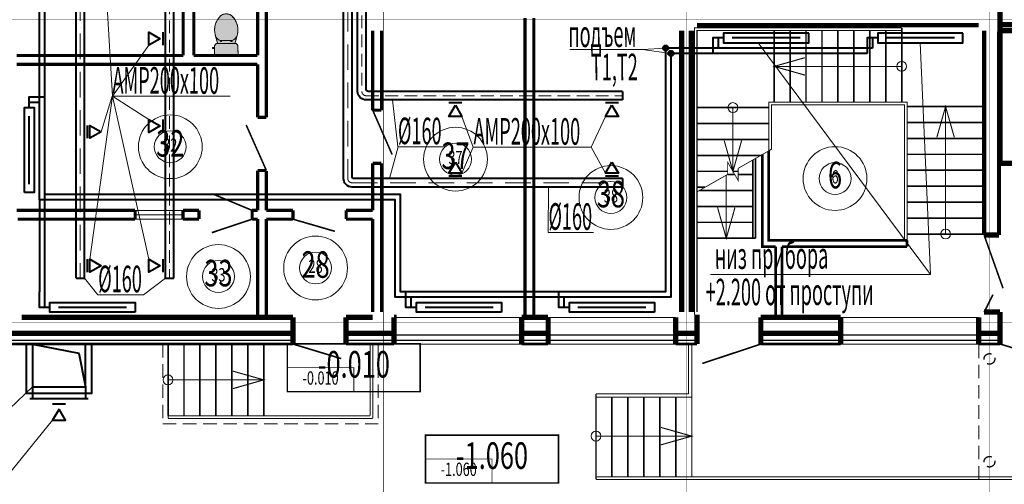
# Model space of a CAD drawing. Units: millimetres. Extents: x 706254 to 1638981, y 125634 to 880684.
# Drawn here: x 847301 to 865820, y 426428 to 435172 of the extents above; entities that cross this region are included whole.
import ezdxf
from ezdxf.enums import TextEntityAlignment as Align

# ---------------------------------------------------------------- set-up
doc = ezdxf.new("R2010")
doc.units = ezdxf.units.MM
doc.header["$LTSCALE"] = 0.4
for name, pattern in [('ACAD_ISO10W100', [18, 12, -3, 0, -3]), ('CENTER', [50.8, 31.75, -6.35, 6.35, -6.35]), ('HIDDEN', [9.525, 6.35, -3.175])]:
    doc.linetypes.add(name, pattern=pattern)
for name, color, linetype, lineweight in [('1 ОСЬ ЛИН', 7, 'Continuous', 15), ('1 ОТМЕТКИ', 7, 'Continuous', 13), ('1 ОТМЕТКИ @ 100', 7, 'Continuous', 13), ('1 ОТМЕТКИ @ 200', 7, 'Continuous', 13), ('1 ПЕРЕГОРОДКИ', 7, 'Continuous', 13), ('1 ЭКСПЛИКАЦИЯ', 255, 'Continuous', 13), ('1 ЭКСПЛИКАЦИЯ @ 100', 255, 'Continuous', 13), ('1 ЭКСПЛИКАЦИЯ @ 200', 255, 'Continuous', 13), ('2 ЗАЛИВКА', 7, 'Continuous', 13), ('Вытяжка', 92, 'Continuous', 40), ('Отопление', 20, 'Continuous', 40), ('Приток', 30, 'Continuous', 40), ('Стены', 7, 'Continuous', 40), ('СТЕНЫ 1', 7, 'Continuous', 35)]:
    doc.layers.add(name, color=color, linetype=linetype, lineweight=lineweight)
doc.styles.add('Simplex.shx', font='simplex.shx', dxfattribs={"width": 0.75, "oblique": 15, "height": 270})
doc.styles.add('стиль1', font='simplex.shx', dxfattribs={"width": 0.7, "oblique": 10, "height": 330})

# ---------------------------------------------------------------- blocks, each defined once
blk = doc.blocks.new('ЭКСПЛИК')
at = {"layer": '1 ЭКСПЛИКАЦИЯ', "color": 7, "lineweight": 13, "ltscale": 0.3}
blk.add_circle((0, 0), 3, dxfattribs=at)
at = {"layer": '1 ЭКСПЛИКАЦИЯ', "color": 7, "lineweight": 13, "ltscale": 0.3, "style": 'Simplex.shx', "oblique": 15, "width": 0.7}
blk.add_attdef('115', text='', height=2.5, dxfattribs=at).set_placement((0, 0), align=Align.MIDDLE)
blk = doc.blocks.new('*U1060')
at = {"layer": '1 ЭКСПЛИКАЦИЯ @ 100', "color": 7, "lineweight": 9, "xscale": 100, "yscale": 100, "zscale": 100}
blk.add_blockref('ЭКСПЛИК', (862637, 432182), dxfattribs=at).add_auto_attribs({'115': '6'})
at = {"layer": '1 ЭКСПЛИКАЦИЯ @ 200', "color": 7, "lineweight": 9, "xscale": 200, "yscale": 200, "zscale": 200}
blk.add_blockref('ЭКСПЛИК', (862637, 432182), dxfattribs=at).add_auto_attribs({'115': '6'})
blk = doc.blocks.new('*U1079')
at = {"layer": '1 ЭКСПЛИКАЦИЯ @ 100', "color": 7, "lineweight": 9, "xscale": 100, "yscale": 100, "zscale": 100}
blk.add_blockref('ЭКСПЛИК', (855498, 432546), dxfattribs=at).add_auto_attribs({'115': '37'})
at = {"layer": '1 ЭКСПЛИКАЦИЯ @ 200', "color": 7, "lineweight": 9, "xscale": 200, "yscale": 200, "zscale": 200}
blk.add_blockref('ЭКСПЛИК', (855498, 432546), dxfattribs=at).add_auto_attribs({'115': '37'})
blk = doc.blocks.new('*U1080')
at = {"layer": '1 ЭКСПЛИКАЦИЯ @ 100', "color": 7, "lineweight": 9, "xscale": 100, "yscale": 100, "zscale": 100}
blk.add_blockref('ЭКСПЛИК', (858421, 431825), dxfattribs=at).add_auto_attribs({'115': '38'})
at = {"layer": '1 ЭКСПЛИКАЦИЯ @ 200', "color": 7, "lineweight": 9, "xscale": 200, "yscale": 200, "zscale": 200}
blk.add_blockref('ЭКСПЛИК', (858421, 431825), dxfattribs=at).add_auto_attribs({'115': '38'})
blk = doc.blocks.new('*U1081')
at = {"layer": '1 ЭКСПЛИКАЦИЯ @ 100', "color": 7, "lineweight": 9, "xscale": 100, "yscale": 100, "zscale": 100}
blk.add_blockref('ЭКСПЛИК', (852866, 430499), dxfattribs=at).add_auto_attribs({'115': '28'})
at = {"layer": '1 ЭКСПЛИКАЦИЯ @ 200', "color": 7, "lineweight": 9, "xscale": 200, "yscale": 200, "zscale": 200}
blk.add_blockref('ЭКСПЛИК', (852866, 430499), dxfattribs=at).add_auto_attribs({'115': '28'})
blk = doc.blocks.new('ОТМ1')
at = {"layer": '1 ОТМЕТКИ', "color": 7, "lineweight": 9, "ltscale": 0.3, "const_width": 0.15}
blk.add_lwpolyline([(0, 4.5), (0, 0), (12.5, 0), (12.5, 4.5), (0, 4.5)], dxfattribs=at)
at = {"layer": '1 ОТМЕТКИ', "color": 7, "lineweight": 9, "ltscale": 0.3, "style": 'Simplex.shx', "oblique": 15, "width": 0.7}
blk.add_attdef('-0.160', text='', height=2.5, dxfattribs=at).set_placement((6.25, 2.25), align=Align.MIDDLE)
blk = doc.blocks.new('*U1132')
at = {"layer": '1 ОТМЕТКИ @ 100', "color": 7, "lineweight": 9, "xscale": 100, "yscale": 100, "zscale": 100}
blk.add_blockref('ОТМ1', (852335, 428171), dxfattribs=at).add_auto_attribs({'-0.160': '-0.010'})
at = {"layer": '1 ОТМЕТКИ @ 200', "color": 7, "lineweight": 9, "xscale": 200, "yscale": 200, "zscale": 200}
blk.add_blockref('ОТМ1', (852335, 428171), dxfattribs=at).add_auto_attribs({'-0.160': '-0.010'})
blk = doc.blocks.new('*U1133')
at = {"layer": '1 ОТМЕТКИ @ 100', "color": 7, "lineweight": 9, "xscale": 100, "yscale": 100, "zscale": 100}
blk.add_blockref('ОТМ1', (854933, 426453), dxfattribs=at).add_auto_attribs({'-0.160': '-1.060'})
at = {"layer": '1 ОТМЕТКИ @ 200', "color": 7, "lineweight": 9, "xscale": 200, "yscale": 200, "zscale": 200}
blk.add_blockref('ОТМ1', (854933, 426453), dxfattribs=at).add_auto_attribs({'-0.160': '-1.060'})
blk = doc.blocks.new('ioryo68')
at = {"layer": '1 ОСЬ ЛИН', "color": 7, "linetype": 'CENTER', "lineweight": 9, "ltscale": 100, "const_width": 7}
for points in [[(1951946.9, 314815.1), (1951946.9, 390961)], [(1957646.9, 314815.1), (1957646.9, 390961)], [(1963346.9, 314815.1), (1963346.9, 390961)], [(2043146.9, 330161), (1929295.8, 330161)], [(2043146.9, 324461), (1929295.8, 324461)]]:
    blk.add_lwpolyline(points, dxfattribs=at)
blk = doc.blocks.new('мой24')
at = {"color": 7, "lineweight": 13}
for points in [[(168899.83, 20046.3), (168904.25, 20046.3), (168904.25, 20044.62), (168904.25, 20044.62)], [(168899.84, 20044.61), (168899.83, 20046.3)], [(168903.81, 20044.09), (168900.27, 20044.09)]]:
    blk.add_lwpolyline(points, dxfattribs=at)
at = {"color": 7, "lineweight": 0}
for points in [[(168904.51, 20045.04), (168904.25, 20045.04)], [(168904.25, 20044.84), (168904.51, 20044.84)], [(168904.61, 20044.91), (168904.61, 20044.97)], [(168900.96, 20043.63), (168900.96, 20043.51)], [(168903.11, 20043.51), (168900.97, 20043.51)], [(168901.09, 20043.73), (168901.03, 20043.73)], [(168901.17, 20043.51), (168901.17, 20043.63)], [(168902.92, 20043.51), (168902.92, 20043.63)], [(168902.99, 20043.73), (168903.05, 20043.73)], [(168903.13, 20043.63), (168903.13, 20043.51)]]:
    blk.add_lwpolyline(points, dxfattribs=at)
at = {"color": 7, "lineweight": 13}
for centre, radius, start, end in [((168900.41, 20044.64), 0.566, 182.4977, 255.9969), ((168847.21, 20058.48), 55.12, 343.2561, 344.8614), ((168956.84, 20058.6), 55.12, 195.2597, 196.865), ((168903.66, 20044.67), 0.595, 285.0629, 355.2258), ((168903.58, 20041.57), 3.73, 163.9021, 227.2436), ((168900.51, 20041.56), 3.73, 312.8685, 16.2069), ((168902.05, 20040.22), 1.72, 234.5378, 305.5833)]:
    blk.add_arc(centre, radius, start, end, dxfattribs=at)
at = {"color": 7, "lineweight": 0}
for centre, radius, start, end in [((168904.5, 20044.93), 0.11, 20.1096, 85.7926), ((168904.5, 20044.95), 0.11, 274.3285, 340.0115), ((168901.18, 20042.36), 1.16, 100.0198, 155.0551), ((168901.07, 20043.62), 0.11, 110.1096, 175.7926), ((168901.06, 20043.62), 0.11, 4.3285, 70.0115), ((168903.03, 20043.62), 0.11, 110.1096, 175.7926), ((168903.02, 20043.62), 0.11, 4.3285, 70.0115), ((168902.91, 20042.37), 1.16, 25.066, 80.1013)]:
    blk.add_arc(centre, radius, start, end, dxfattribs=at)
blk = doc.blocks.new('мой43')
at = {"lineweight": 0, "ltscale": 0.2, "true_color": 0xffffff}
blk.add_hatch(color=7, dxfattribs=at).paths.add_polyline_path([(168899.83, 20046.3), (168904.25, 20046.3), (168904.25, 20045.04), (168904.51, 20045.04), (168904.52, 20045.04), (168904.53, 20045.04), (168904.55, 20045.03), (168904.56, 20045.03), (168904.57, 20045.02), (168904.57, 20045.02), (168904.59, 20045.01), (168904.59, 20044.99), (168904.6, 20044.98), (168904.61, 20044.97), (168904.61, 20044.91), (168904.6, 20044.89), (168904.59, 20044.88), (168904.58, 20044.87), (168904.57, 20044.86), (168904.56, 20044.85), (168904.53, 20044.84), (168904.51, 20044.84), (168904.5, 20044.84), (168904.25, 20044.84), (168904.25, 20044.62), (168904.25, 20044.59), (168904.24, 20044.52), (168904.21, 20044.45), (168904.19, 20044.39), (168904.14, 20044.32), (168904.1, 20044.27), (168904.05, 20044.21), (168904, 20044.18), (168903.96, 20044.15), (168903.9, 20044.12), (168903.81, 20044.09), (168903.66, 20044.09), (168903.8, 20043.6), (168903.93, 20043.14), (168904.11, 20042.55), (168904.14, 20042.41), (168904.21, 20042.04), (168904.24, 20041.6), (168904.24, 20041.49), (168904.23, 20041.27), (168904.21, 20041.08), (168904.18, 20040.89), (168904.12, 20040.62), (168904.04, 20040.38), (168903.98, 20040.21), (168903.91, 20040.04), (168903.83, 20039.86), (168903.69, 20039.61), (168903.53, 20039.38), (168903.34, 20039.14), (168903.21, 20039), (168903.1, 20038.88), (168902.98, 20038.79), (168902.91, 20038.74), (168902.75, 20038.66), (168902.62, 20038.61), (168902.48, 20038.57), (168902.41, 20038.55), (168902.34, 20038.53), (168902.2, 20038.52), (168902.12, 20038.51), (168901.96, 20038.51), (168901.85, 20038.52), (168901.72, 20038.54), (168901.63, 20038.56), (168901.46, 20038.61), (168901.38, 20038.65), (168901.31, 20038.67), (168901.22, 20038.72), (168901.16, 20038.76), (168901.05, 20038.83), (168900.96, 20038.92), (168900.84, 20039.04), (168900.73, 20039.17), (168900.63, 20039.28), (168900.5, 20039.47), (168900.45, 20039.54), (168900.39, 20039.63), (168900.34, 20039.72), (168900.28, 20039.84), (168900.2, 20040), (168900.16, 20040.09), (168900.12, 20040.19), (168900.07, 20040.32), (168900.03, 20040.42), (168900.01, 20040.5), (168899.96, 20040.67), (168899.94, 20040.78), (168899.9, 20040.95), (168899.88, 20041.08), (168899.87, 20041.2), (168899.86, 20041.3), (168899.85, 20041.46), (168899.85, 20041.63), (168899.86, 20041.75), (168899.86, 20041.84), (168899.87, 20041.96), (168899.89, 20042.07), (168899.9, 20042.16), (168899.93, 20042.32), (168899.94, 20042.39), (168899.99, 20042.55), (168900.02, 20042.66), (168900.05, 20042.76), (168900.07, 20042.85), (168900.09, 20042.91), (168900.12, 20043), (168900.15, 20043.11), (168900.18, 20043.22), (168900.22, 20043.34), (168900.25, 20043.45), (168900.33, 20043.76), (168900.37, 20043.9), (168900.42, 20044.09), (168900.34, 20044.09), (168900.27, 20044.09), (168900.19, 20044.11), (168900.13, 20044.14), (168900.06, 20044.19), (168899.97, 20044.28), (168899.94, 20044.32), (168899.91, 20044.37), (168899.87, 20044.48), (168899.85, 20044.57), (168899.84, 20044.61), (168899.84, 20044.82), (168899.84, 20045.04)])
at = {"color": 7, "lineweight": 0, "ltscale": 0.2, "true_color": 0xffffff}
blk.add_polyline3d([(168899.83, 20046.3, 0), (168904.25, 20046.3, 0), (168904.25, 20045.04, 0), (168904.51, 20045.04, 0), (168904.52, 20045.04, 0), (168904.53, 20045.04, 0), (168904.55, 20045.03, 0), (168904.56, 20045.03, 0), (168904.57, 20045.02, 0), (168904.57, 20045.02, 0), (168904.59, 20045.01, 0), (168904.59, 20044.99, 0), (168904.6, 20044.98, 0), (168904.61, 20044.97, 0), (168904.61, 20044.91, 0), (168904.6, 20044.89, 0), (168904.59, 20044.88, 0), (168904.58, 20044.87, 0), (168904.57, 20044.86, 0), (168904.56, 20044.85, 0), (168904.53, 20044.84, 0), (168904.51, 20044.84, 0), (168904.5, 20044.84, 0), (168904.25, 20044.84, 0), (168904.25, 20044.62, 0), (168904.25, 20044.59, 0), (168904.24, 20044.52, 0), (168904.21, 20044.45, 0), (168904.19, 20044.39, 0), (168904.14, 20044.32, 0), (168904.1, 20044.27, 0), (168904.05, 20044.21, 0), (168904, 20044.18, 0), (168903.96, 20044.15, 0), (168903.9, 20044.12, 0), (168903.81, 20044.09, 0), (168903.66, 20044.09, 0), (168903.8, 20043.6, 0), (168903.93, 20043.14, 0), (168904.11, 20042.55, 0), (168904.14, 20042.41, 0), (168904.21, 20042.04, 0), (168904.24, 20041.6, 0), (168904.24, 20041.49, 0), (168904.23, 20041.27, 0), (168904.21, 20041.08, 0), (168904.18, 20040.89, 0), (168904.12, 20040.62, 0), (168904.04, 20040.38, 0), (168903.98, 20040.21, 0), (168903.91, 20040.04, 0), (168903.83, 20039.86, 0), (168903.69, 20039.61, 0), (168903.53, 20039.38, 0), (168903.34, 20039.14, 0), (168903.21, 20039, 0), (168903.1, 20038.88, 0), (168902.98, 20038.79, 0), (168902.91, 20038.74, 0), (168902.75, 20038.66, 0), (168902.62, 20038.61, 0), (168902.48, 20038.57, 0), (168902.41, 20038.55, 0), (168902.34, 20038.53, 0), (168902.2, 20038.52, 0), (168902.12, 20038.51, 0), (168901.96, 20038.51, 0), (168901.85, 20038.52, 0), (168901.72, 20038.54, 0), (168901.63, 20038.56, 0), (168901.46, 20038.61, 0), (168901.38, 20038.65, 0), (168901.31, 20038.67, 0), (168901.22, 20038.72, 0), (168901.16, 20038.76, 0), (168901.05, 20038.83, 0), (168900.96, 20038.92, 0), (168900.84, 20039.04, 0), (168900.73, 20039.17, 0), (168900.63, 20039.28, 0), (168900.5, 20039.47, 0), (168900.45, 20039.54, 0), (168900.39, 20039.63, 0), (168900.34, 20039.72, 0), (168900.28, 20039.84, 0), (168900.2, 20040, 0), (168900.16, 20040.09, 0), (168900.12, 20040.19, 0), (168900.07, 20040.32, 0), (168900.03, 20040.42, 0), (168900.01, 20040.5, 0), (168899.96, 20040.67, 0), (168899.94, 20040.78, 0), (168899.9, 20040.95, 0), (168899.88, 20041.08, 0), (168899.87, 20041.2, 0), (168899.86, 20041.3, 0), (168899.85, 20041.46, 0), (168899.85, 20041.63, 0), (168899.86, 20041.75, 0), (168899.86, 20041.84, 0), (168899.87, 20041.96, 0), (168899.89, 20042.07, 0), (168899.9, 20042.16, 0), (168899.93, 20042.32, 0), (168899.94, 20042.39, 0), (168899.99, 20042.55, 0), (168900.02, 20042.66, 0), (168900.05, 20042.76, 0), (168900.07, 20042.85, 0), (168900.09, 20042.91, 0), (168900.12, 20043, 0), (168900.15, 20043.11, 0), (168900.18, 20043.22, 0), (168900.22, 20043.34, 0), (168900.25, 20043.45, 0), (168900.33, 20043.76, 0), (168900.37, 20043.9, 0), (168900.42, 20044.09, 0), (168900.34, 20044.09, 0), (168900.27, 20044.09, 0), (168900.19, 20044.11, 0), (168900.13, 20044.14, 0), (168900.06, 20044.19, 0), (168900.06, 20044.19, 0), (168899.97, 20044.28, 0), (168899.94, 20044.32, 0), (168899.91, 20044.37, 0), (168899.87, 20044.48, 0), (168899.87, 20044.48, 0), (168899.85, 20044.57, 0), (168899.84, 20044.61, 0), (168899.84, 20044.82, 0), (168899.84, 20045.04, 0), (168899.83, 20046.3, 0)], dxfattribs=at)
at = {"color": 7, "lineweight": 0, "true_color": 0xffffff}
blk.add_blockref('мой24', (0, 0), dxfattribs=at)
blk = doc.blocks.new('*U1161')
at = {"layer": '1 ЭКСПЛИКАЦИЯ @ 100', "color": 7, "lineweight": 9, "xscale": 100, "yscale": 100, "zscale": 100}
blk.add_blockref('ЭКСПЛИК', (850133, 432780), dxfattribs=at).add_auto_attribs({'115': '32'})
at = {"layer": '1 ЭКСПЛИКАЦИЯ @ 200', "color": 7, "lineweight": 9, "xscale": 200, "yscale": 200, "zscale": 200}
blk.add_blockref('ЭКСПЛИК', (850133, 432780), dxfattribs=at).add_auto_attribs({'115': '32'})
blk = doc.blocks.new('*U1162')
at = {"layer": '1 ЭКСПЛИКАЦИЯ @ 100', "color": 7, "lineweight": 9, "xscale": 100, "yscale": 100, "zscale": 100}
blk.add_blockref('ЭКСПЛИК', (851039, 430338), dxfattribs=at).add_auto_attribs({'115': '33'})
at = {"layer": '1 ЭКСПЛИКАЦИЯ @ 200', "color": 7, "lineweight": 9, "xscale": 200, "yscale": 200, "zscale": 200}
blk.add_blockref('ЭКСПЛИК', (851039, 430338), dxfattribs=at).add_auto_attribs({'115': '33'})
blk = doc.blocks.new('ва')
at = {"color": 7, "linetype": 'HIDDEN', "lineweight": 9, "ltscale": 100}
for points in [[(1619080, 206339), (1619080, 204839)], [(1623130, 206339), (1623130, 204839)], [(1623130, 204839), (1619080, 204839)]]:
    blk.add_lwpolyline(points, dxfattribs=at)
at = {"layer": '2 ЗАЛИВКА', "color": 7, "lineweight": 9, "ltscale": 0.3, "const_width": 30}
for points in [[(1621230, 206339), (1621230, 204989)], [(1621530, 206339), (1621530, 204989)], [(1621830, 206339), (1621830, 204989)], [(1622130, 206339), (1622130, 204989)], [(1622430, 206339), (1622430, 204989)], [(1622730, 206339), (1622730, 204989)], [(1623030, 206339), (1623030, 204989)]]:
    blk.add_lwpolyline(points, dxfattribs=at)
at = {"layer": '2 ЗАЛИВКА', "color": 7, "lineweight": 9, "ltscale": 0.3}
blk.add_circle((1623030, 205664), 92.9, dxfattribs=at)
at = {"layer": 'Стены', "color": 7, "linetype": 'Continuous', "lineweight": 0, "ltscale": 100, "const_width": 20}
for points in [[(1619180, 206339), (1619180, 204939)], [(1619230, 206339), (1619230, 204989)], [(1621810, 205499), (1621230, 205664), (1621810, 205828)], [(1623030, 205664), (1621230, 205664)], [(1623030, 204939), (1619180, 204939)], [(1623030, 204989), (1619230, 204989)], [(1623030, 204989), (1623030, 204939)]]:
    blk.add_lwpolyline(points, dxfattribs=at)

msp = doc.modelspace()

# ---------------------------------------------------------------- hatches: boundary and pattern name
at = {"layer": 'Отопление'}
for points in [[(859500.8, 434637.7, 1), (859400.8, 434637.7, 1)], [(859600.8, 434537.7, 1), (859500.8, 434537.7, 1)]]:
    msp.add_hatch(color=256, dxfattribs=at).paths.add_polyline_path(points)

# ---------------------------------------------------------------- linework, layer by layer
at = {"color": 7, "lineweight": 9, "ltscale": 0.3}
for points, const_width in [([(865740.8, 432467.7), (865740.8, 435367.7), (860040.8, 435367.7)], 100), ([(865340.8, 435067.7), (860040.8, 435067.7)], 80), ([(865440.8, 431137.7), (865440.8, 434967.7)], 80), ([(865720.8, 431117.7), (865720.8, 434947.7)], 80), ([(868640.8, 434287.7), (868640.8, 434967.7), (865740.8, 434967.7), (865740.8, 432467.7), (868640.8, 432467.7), (868640.8, 433267.7)], 100), ([(861270.8, 432634.9), (861270.8, 430897.7), (861521.2, 430897.7)], 50), ([(861390.8, 432703.4), (861390.8, 431017.7), (863990.8, 431017.7)], 50), ([(846940.8, 431967.7), (846940.8, 429267.7), (852440.8, 429267.7)], 100), ([(865720.8, 431117.7), (865440.8, 431117.7)], 100), ([(863990.8, 431017.7), (863990.8, 430897.7)], 50), ([(861521.2, 430897.7), (861521.2, 429567.7)], 50), ([(861641.2, 430897.7), (863990.8, 430897.7)], 50), ([(861641.2, 430897.7), (861641.2, 429567.7)], 50), ([(860040.8, 429617.7), (860040.8, 429067.7)], 100), ([(865340.8, 429267.7), (865740.8, 429267.7), (865740.8, 429667.7)], 100), ([(865740.8, 429667.7), (865440.8, 429667.7)], 100), ([(847340.8, 429567.7), (852440.8, 429567.7)], 100), ([(852440.8, 429067.7), (852440.8, 429567.7)], 100), ([(853440.8, 429067.7), (853440.8, 429567.7)], 100), ([(853440.8, 429567.7), (853940.8, 429567.7)], 100), ([(854340.8, 429567.7), (854388.3, 429567.7)], 100), ([(854340.8, 429067.7), (854340.8, 429567.7)], 100), ([(856740.8, 429567.7), (854388.3, 429567.7)], 20), ([(856740.8, 429567.7), (857240.8, 429567.7)], 100), ([(856740.8, 429067.7), (856740.8, 429567.7)], 100), ([(857240.8, 429067.7), (857240.8, 429567.7)], 100), ([(857240.8, 429567.7), (859640.2, 429567.7)], 20), ([(859640.2, 429567.7), (859640.8, 429567.7)], 100), ([(859640.8, 429067.7), (859640.8, 429567.7)], 100), ([(861240.8, 429567.7), (861240.8, 429067.7)], 100), ([(862740.8, 429567.7), (861240.8, 429567.7)], 100), ([(862740.8, 429067.7), (862740.8, 429567.7)], 100), ([(865340.8, 429567.7), (862740.8, 429567.7)], 20), ([(865340.8, 429057.7), (865340.8, 429567.7)], 100), ([(865740.8, 429567.7), (865740.8, 429067.7)], 100), ([(853440.8, 429267.7), (854353.9, 429267.7)], 100), ([(856740.8, 429267.7), (857240.8, 429267.7)], 100), ([(859640.8, 429267.7), (860040.8, 429267.7)], 100), ([(859640.8, 429267.7), (860040.8, 429267.7)], 100), ([(862740.8, 429267.7), (861240.8, 429267.7)], 100), ([(865340.8, 429267.7), (865740.8, 429267.7)], 100), ([(854340.8, 429237.7), (856740.8, 429237.7)], 20), ([(854340.8, 429137.7), (856740.8, 429137.7)], 20), ([(859640.8, 429237.7), (857240.8, 429237.7)], 20), ([(859640.8, 429137.7), (857240.8, 429137.7)], 20), ([(862740.8, 429237.7), (865340.8, 429237.7)], 20), ([(862740.8, 429137.7), (865340.8, 429137.7)], 20), ([(854340.8, 429067.7), (856740.8, 429067.7)], 20), ([(859640.8, 429067.7), (857240.8, 429067.7)], 20), ([(862740.8, 429067.7), (865340.8, 429067.7)], 20)]:
    msp.add_lwpolyline(points, dxfattribs=dict(at, const_width=const_width))
at = {"color": 7, "linetype": 'Continuous', "lineweight": 9, "ltscale": 100, "const_width": 100}
for points in [[(865740.8, 435077.7), (872340.8, 435077.7)], [(859750.8, 429667.7), (859750.8, 434967.7)], [(859930.8, 429667.7), (859930.8, 434967.7)]]:
    msp.add_lwpolyline(points, dxfattribs=at)
at = {"color": 7, "lineweight": 9, "ltscale": 0.3}
msp.add_lwpolyline([(861390.8, 431017.7), (861390.8, 432703.4), (861440.8, 432732), (861440.8, 433567.7), (863890.8, 433567.7), (863940.8, 433567.7), (863940.8, 431017.7), (861390.8, 431017.7)], dxfattribs=at)
at = {"color": 7, "linetype": 'HIDDEN', "lineweight": 9, "ltscale": 100}
msp.add_lwpolyline([(865340.8, 429057.7), (865340.8, 426417.5)], dxfattribs=at)
at = {"color": 7, "linetype": 'HIDDEN', "lineweight": 30, "ltscale": 80}
for centre in [(865540.8, 428787.7), (865540.8, 426852.8)]:
    msp.add_circle(centre, 100, dxfattribs=at)
at = {"layer": '1 ПЕРЕГОРОДКИ', "color": 7, "lineweight": 9, "ltscale": 0.3}
for points, const_width in [([(850375.8, 434497.9), (850375.8, 439902.7)], 60), ([(850575.8, 434502.7), (850575.8, 439902.7)], 60), ([(851775.8, 434497.9), (851775.8, 436517.7)], 60), ([(851940.8, 433332.9), (851940.8, 436517.7)], 60), ([(856805.8, 435202.7), (856805.8, 429567.7)], 60), ([(856970.8, 435202.7), (856970.8, 429567.7)], 60), ([(853940.8, 433467.7), (853940.8, 434967.7)], 60), ([(854105.8, 433467.7), (854105.8, 434967.7)], 60), ([(847240.8, 434497.9), (850375.8, 434497.9)], 60), ([(850575.8, 434497.9), (851772.2, 434497.9)], 60), ([(847241.9, 434332.9), (851772.2, 434332.9)], 60), ([(851775.8, 433332.9), (851775.8, 434332.9)], 60), ([(851775.8, 433332.9), (851940.8, 433332.9)], 60), ([(854105.8, 433467.7), (853940.8, 433467.7)], 60), ([(853940.8, 431582.7), (853940.8, 432467.7)], 60), ([(854105.8, 432467.7), (853940.8, 432467.7)], 60), ([(854105.8, 429667.7), (854105.8, 432467.7)], 60), ([(851775.8, 431582.9), (851775.8, 432332.9)], 60), ([(851775.8, 432332.9), (851940.8, 432332.9)], 60), ([(851940.8, 431582.7), (851940.8, 432325.2)], 60), ([(847240.8, 431582.9), (849472.2, 431582.9)], 60), ([(849472.2, 431417.9), (849472.2, 431582.9)], 60), ([(849472.2, 431582.9), (850372.2, 431582.9)], 20), ([(849472.2, 431500.4), (850372.2, 431500.4)], 20), ([(850372.2, 431582.9), (850672.2, 431582.9)], 60), ([(850372.2, 431417.9), (850372.2, 431582.9)], 60), ([(850672.2, 431417.9), (850672.2, 431582.9)], 60), ([(851672.2, 431582.9), (851775.8, 431582.9)], 60), ([(851672.2, 431417.9), (851672.2, 431582.9)], 60), ([(851940.8, 431582.7), (852440.8, 431582.7)], 60), ([(852440.8, 431417.7), (852440.8, 431582.7)], 60), ([(853440.8, 431582.7), (853940.8, 431582.7)], 60), ([(853440.8, 431417.7), (853440.8, 431582.7)], 60), ([(847263.8, 431417.9), (849472.2, 431417.9)], 60), ([(849472.2, 431417.9), (850372.2, 431417.9)], 20), ([(850372.2, 431417.9), (850672.2, 431417.9)], 60), ([(851672.2, 431417.9), (851775.8, 431417.9)], 60), ([(851775.8, 429567.7), (851775.8, 431417.9)], 60), ([(851940.8, 429567.7), (851940.8, 431417.7)], 60), ([(851940.8, 431417.7), (852440.8, 431417.7)], 60), ([(853440.8, 431417.7), (853940.8, 431417.7)], 60), ([(853940.8, 429667.7), (853940.8, 431417.7)], 60)]:
    msp.add_lwpolyline(points, dxfattribs=dict(at, const_width=const_width))
at = {"layer": '2 ЗАЛИВКА', "color": 7, "lineweight": 9, "ltscale": 0.3}
for points, const_width in [([(853940.8, 433467.7), (854305.6, 432634.8)], 30), ([(851940.8, 432332.9), (851560.2, 433191.7)], 30), ([(846740.8, 431967.7), (846740.8, 429067.7), (852440.8, 429067.7)], 50), ([(846810.8, 431967.7), (846810.8, 429137.7), (852440.8, 429137.7)], 30), ([(851672.2, 431582.9), (850934.2, 431891.5)], 30), ([(851672.2, 431417.9), (850913.9, 431163.2)], 30), ([(852440.8, 431417.7), (853229.1, 431188.6)], 30), ([(865440.8, 431117.7), (865796, 430117.9)], 30), ([(865440.8, 429667.7), (865606.1, 429998.4)], 30), ([(853440.8, 429137.7), (854340.8, 429137.7)], 30), ([(856740.8, 429137.7), (857240.8, 429137.7)], 30), ([(859640.8, 429137.7), (860040.8, 429137.7)], 30), ([(862740.8, 429137.7), (861240.8, 429137.7)], 30), ([(865340.8, 429137.7), (865740.8, 429137.7)], 30), ([(852440.8, 429067.7), (853347.6, 428793.1)], 30), ([(853440.8, 429067.7), (854340.8, 429067.7)], 50), ([(856740.8, 429067.7), (857240.8, 429067.7)], 50), ([(859640.8, 429067.7), (860040.8, 429067.7)], 50), ([(861240.8, 429067.7), (860139.5, 428701.4)], 30), ([(862740.8, 429067.7), (861240.8, 429067.7)], 50), ([(865340.8, 429067.7), (865740.8, 429067.7)], 50), ([(865740.8, 429067.7), (866096.2, 428961.6)], 30), ([(858140.8, 428069.3), (858140.8, 426519.3)], 30), ([(858440.8, 428069.3), (858440.8, 426569.3)], 30), ([(858740.8, 428069.3), (858740.8, 426569.3)], 30), ([(859040.8, 428069.3), (859040.8, 426569.3)], 30), ([(859340.8, 428069.3), (859340.8, 426569.3)], 30), ([(859640.8, 428069.3), (859640.8, 426569.3)], 30)]:
    msp.add_lwpolyline(points, dxfattribs=dict(at, const_width=const_width))
for centre in [(863890.8, 434292.7), (860715.8, 433517.7), (864715.8, 431137.7), (858140.8, 427334.3)]:
    msp.add_circle(centre, 92.9, dxfattribs=at)
at = {"layer": 'Вытяжка'}
for points in [[(850041.6, 430309.8), (850041.6, 440196.7, -0.4142136), (850201.6, 440356.7), (851155.8, 440356.7, 0.4142136), (851195.8, 440396.7), (851195.8, 450032.7)], [(858637.7, 433661.2), (853816.6, 433661.2, -0.4142136), (853656.6, 433821.2), (853656.6, 438132.7)], [(858637.7, 433821.2), (853856.6, 433821.2, -0.4142136), (853816.6, 433861.2), (853816.6, 438132.7)]]:
    msp.add_lwpolyline(points, format="xyb", dxfattribs=at)
at = {"layer": 'Вытяжка', "linetype": 'ACAD_ISO10W100', "lineweight": 13, "ltscale": 50}
for points in [[(851275.8, 450032.7), (851275.8, 440356.7, -0.4142136), (851195.8, 440276.7), (850201.6, 440276.7, 0.4142136), (850121.6, 440196.7), (850121.6, 430309.8)], [(853736.6, 438132.7), (853736.6, 433821.2, 0.4142136), (853816.6, 433741.2), (858637.7, 433741.2)]]:
    msp.add_lwpolyline(points, format="xyb", dxfattribs=at)
at = {"layer": 'Вытяжка'}
for points in [[(850201.6, 430309.8), (850201.6, 438132.7)], [(849991.6, 434934.2), (849991.6, 434691.7)], [(858637.7, 433821.2), (858637.7, 433661.2)], [(855373.7, 433611.2), (855616.2, 433611.2)], [(858318.7, 433611.2), (858561.2, 433611.2)], [(849991.6, 433292.7), (849991.6, 433050.2)], [(849991.6, 430663.4), (849991.6, 430420.9)], [(850041.6, 430309.8), (850201.6, 430309.8)]]:
    msp.add_lwpolyline(points, dxfattribs=at)
at = {"layer": 'Вытяжка', "color": 5, "lineweight": 13, "ltscale": 100}
for points in [[(848830.8, 437302.6), (849045.3, 433732.8)], [(849045.3, 433732.8), (849731.6, 434691.7)], [(849045.3, 433732.8), (848620.8, 430663.4)], [(851260.2, 433732.8), (849041.4, 433732.8), (848830.8, 433060.3)], [(849731.6, 433292.7), (849045.3, 433732.8), (849731.6, 430663.4)], [(855264.7, 432779.9), (854411.3, 432779.9), (854314, 433661.2)], [(855616.2, 433351.2), (855832.3, 432774.2)], [(858318.7, 433351.2), (858051.1, 432774.2)], [(854416.9, 432779.9), (854258.7, 432182.9)], [(858051.1, 432774.2), (855832.3, 432774.2), (855616.2, 432282.9)], [(858318.7, 432282.9), (858051.1, 432774.2)], [(858095, 431168.6), (857241.7, 431168.6), (857247.3, 432022.9)], [(849626.6, 429994.1), (848773.3, 429994.1), (848520.8, 430309.8)], [(849626.6, 429994.1), (850041.6, 430309.8)]]:
    msp.add_lwpolyline(points, dxfattribs=at)
at = {"layer": 'Вытяжка'}
for points in [[(849941.6, 434812.9), (849731.6, 434691.7), (849731.6, 434934.2)], [(855495, 433561.2), (855616.2, 433351.2), (855373.7, 433351.2)], [(858440, 433561.2), (858561.2, 433351.2), (858318.7, 433351.2)], [(849941.6, 433171.4), (849731.6, 433050.2), (849731.6, 433292.7)], [(849941.6, 430542.1), (849731.6, 430420.9), (849731.6, 430663.4)]]:
    msp.add_lwpolyline(points, close=True, dxfattribs=at)
at = {"layer": 'Отопление'}
for points in [[(863240.8, 434537.7), (859750.8, 434537.7), (859550.8, 434537.7), (859550.8, 429947.7), (854564.6, 429947.7), (854464.6, 429947.7), (854364.6, 429947.7), (854364.6, 431582.7), (854364.6, 431782.7), (847670.8, 431782.7), (847670.8, 451367.7)], [(863340.8, 434637.7), (859750.8, 434637.7), (859450.8, 434637.7), (859450.8, 430047.7), (854564.6, 430047.7), (854464.6, 430047.7), (854464.6, 431582.7), (854464.6, 431882.7), (847770.8, 431882.7), (847770.8, 451367.7)], [(862140.8, 434917.7), (860540.8, 434917.7), (860540.8, 434737.7), (862140.8, 434737.7), (862140.8, 434917.7)], [(865040.8, 434917.7), (863440.8, 434917.7), (863440.8, 434737.7), (865040.8, 434737.7), (865040.8, 434917.7)], [(860440.8, 434827.7), (860340.8, 434827.7), (860340.8, 434737.7), (860340.8, 434537.7)], [(860540.8, 434827.7), (860440.8, 434827.7), (860440.8, 434737.7), (860440.8, 434637.7)], [(861980.8, 434827.7), (860700.8, 434827.7)], [(863340.8, 434827.7), (863240.8, 434827.7), (863240.8, 434737.7), (863240.8, 434537.7)], [(863440.8, 434827.7), (863340.8, 434827.7), (863340.8, 434737.7), (863340.8, 434637.7)], [(864880.8, 434827.7), (863600.8, 434827.7)], [(847480.8, 433617.7), (847480.8, 433717.7), (847570.8, 433717.7), (847770.8, 433717.7)], [(847480.8, 433517.7), (847480.8, 433617.7), (847570.8, 433617.7), (847670.8, 433617.7)], [(847390.8, 431917.7), (847390.8, 433517.7), (847570.8, 433517.7), (847570.8, 431917.7), (847390.8, 431917.7)], [(847480.8, 432077.7), (847480.8, 433357.7)], [(847770.8, 429947.7), (847770.8, 431882.7)], [(847670.8, 431782.7), (847670.8, 430047.7)], [(847770.8, 429757.7), (847670.8, 429757.7), (847670.8, 429847.7), (847670.8, 430047.7)], [(854664.6, 429757.7), (854564.6, 429757.7), (854564.6, 429847.7), (854564.6, 430047.7)], [(857540.5, 429757.7), (857440.5, 429757.7), (857440.5, 429847.7), (857440.5, 430047.7)], [(847870.8, 429757.7), (847770.8, 429757.7), (847770.8, 429847.7), (847770.8, 429947.7)], [(849470.8, 429667.7), (847870.8, 429667.7), (847870.8, 429847.7), (849470.8, 429847.7), (849470.8, 429667.7)], [(854764.6, 429757.7), (854664.6, 429757.7), (854664.6, 429847.7), (854664.6, 429947.7)], [(856364.6, 429667.7), (854764.6, 429667.7), (854764.6, 429847.7), (856364.6, 429847.7), (856364.6, 429667.7)], [(857640.5, 429757.7), (857540.5, 429757.7), (857540.5, 429847.7), (857540.5, 429947.7)], [(859240.5, 429667.7), (857640.5, 429667.7), (857640.5, 429847.7), (859240.5, 429847.7), (859240.5, 429667.7)], [(849310.8, 429757.7), (848030.8, 429757.7)], [(856204.6, 429757.7), (854924.6, 429757.7)], [(859080.5, 429757.7), (857800.5, 429757.7)]]:
    msp.add_lwpolyline(points, dxfattribs=at)
at = {"layer": 'Отопление', "color": 5, "lineweight": 13}
for points in [[(861192.6, 434737.7), (864433.2, 430376), (860292.1, 430376)], [(864240.8, 434737.7), (864433.2, 430376)], [(857649.6, 434611.4), (859013.6, 434611.4), (859450.8, 434637.7)], [(859550.8, 434537.7), (859013.6, 434611.4)]]:
    msp.add_lwpolyline(points, dxfattribs=at)
at = {"layer": 'Отопление'}
for centre in [(859450.8, 434637.7, 0), (859550.8, 434537.7, 0)]:
    msp.add_circle(centre, 50, dxfattribs=at)
at = {"layer": 'Приток'}
for p, q in [((847540.7, 429064.3), (847540.7, 428264.3)), ((848540.7, 429064.3), (847540.7, 429064.3)), ((848540.7, 428264.3), (848540.7, 429064.3)), ((847540.7, 428264.3), (848540.7, 428264.3))]:
    msp.add_line(p, q, dxfattribs=at)
at = {"layer": 'Приток', "linetype": 'ACAD_ISO10W100', "lineweight": 13, "ltscale": 100}
msp.add_lwpolyline([(848440.8, 450032.7), (848440.8, 430309.8)], dxfattribs=at)
at = {"layer": 'Приток', "ltscale": 100}
for points in [[(848360.8, 430309.8), (848360.8, 440467.7)], [(848520.8, 430309.8), (848520.8, 440467.7)], [(848570.8, 433181.6), (848570.8, 432939.1)], [(855373.7, 432232.9), (855616.2, 432232.9)], [(858318.7, 432232.9), (858561.2, 432232.9)], [(848570.8, 430663.4), (848570.8, 430420.9)], [(848360.8, 430309.8), (848520.8, 430309.8)], [(847919.5, 427944.3), (848162, 427944.3)]]:
    msp.add_lwpolyline(points, dxfattribs=at)
for points in [[(858637.7, 432022.9), (853551.9, 432022.9, -0.4142136), (853391.9, 432182.9), (853391.9, 440467.7)], [(858637.7, 432182.9), (853591.9, 432182.9, -0.4142136), (853551.9, 432222.9), (853551.9, 440467.7)]]:
    msp.add_lwpolyline(points, format="xyb", dxfattribs=at)
at = {"layer": 'Приток', "linetype": 'ACAD_ISO10W100', "lineweight": 13, "ltscale": 100}
msp.add_lwpolyline([(853471.9, 440467.7), (853471.9, 432182.9, 0.4142136), (853551.9, 432102.9), (858637.7, 432102.9)], format="xyb", dxfattribs=at)
at = {"layer": 'Приток', "ltscale": 100}
for points in [[(848830.8, 433060.3), (848620.8, 432939.1), (848620.8, 433181.6)], [(855495, 432492.9), (855616.2, 432282.9), (855373.7, 432282.9)], [(858440, 432492.9), (858561.2, 432282.9), (858318.7, 432282.9)], [(848830.8, 430542.1), (848620.8, 430420.9), (848620.8, 430663.4)], [(848040.7, 427844.3), (847919.5, 427634.3), (848162, 427634.3)]]:
    msp.add_lwpolyline(points, close=True, dxfattribs=at)
at = {"layer": 'Приток'}
for points in [[(858637.7, 432182.9), (858637.7, 432022.9)], [(847420.7, 429064.3), (847420.7, 429064.3), (847420.7, 428144.3), (848660.7, 428144.3), (848660.7, 429064.3), (847420.7, 429064.3)], [(847540.7, 429064.3), (848411.2, 428893.4), (848540.7, 428264.3)], [(847540.7, 428264.3), (847540.7, 428044.3)], [(848540.7, 428264.3), (848540.7, 428044.3)], [(847490.7, 428044.3), (848590.7, 428044.3)]]:
    msp.add_lwpolyline(points, dxfattribs=at)
at = {"layer": 'Приток', "color": 5, "lineweight": 13}
for points in [[(847540.7, 428264.3), (846382.6, 427159.7), (844555.4, 427159.7)], [(847919.5, 427634.3), (846382.6, 425744.3), (843804.8, 425744.3)]]:
    msp.add_lwpolyline(points, dxfattribs=at)
at = {"layer": 'Стены', "color": 7, "linetype": 'Continuous', "lineweight": 0, "ltscale": 100}
for points, const_width in [([(863890.8, 435017.7), (859990.8, 435017.7), (859990.8, 429617.7)], 20), ([(863890.8, 433617.7), (863890.8, 435017.7)], 30), ([(863890.8, 434967.7), (860040.8, 434967.7), (860040.8, 429667.7)], 20), ([(861490.8, 433617.7), (861490.8, 434967.7)], 30), ([(861790.8, 433617.7), (861790.8, 434967.7)], 30), ([(862090.8, 433617.7), (862090.8, 434967.7)], 30), ([(862390.8, 433617.7), (862390.8, 434967.7)], 30), ([(862690.8, 433617.7), (862690.8, 434967.7)], 30), ([(862990.8, 433617.7), (862990.8, 434967.7)], 30), ([(863290.8, 433617.7), (863290.8, 434967.7)], 30), ([(863590.8, 433617.7), (863590.8, 434967.7)], 30), ([(862070.8, 434128.6), (861490.8, 434292.7), (862070.8, 434456.8)], 20), ([(863890.8, 434292.7), (861490.8, 434292.7)], 20), ([(863940.8, 431017.7), (863940.8, 433567.7), (861440.8, 433567.7), (861440.8, 432732)], 20), ([(865440.8, 433537.7), (863990.8, 433537.7)], 30), ([(864551.7, 432957.7), (864715.8, 433537.7), (864879.9, 432957.7)], 20), ([(864715.8, 431137.7), (864715.8, 433537.7)], 20), ([(861390.8, 433517.7), (860040.8, 433517.7)], 30), ([(860715.8, 433517.7), (860715.8, 432317.7)], 20), ([(861390.8, 433217.7), (860040.8, 433217.7)], 30), ([(865440.8, 433237.7), (863990.8, 433237.7)], 30), ([(861390.8, 432917.7), (860040.8, 432917.7)], 30), ([(860879.9, 432897.7), (860715.8, 432317.7), (860551.7, 432897.7)], 20), ([(865440.8, 432937.7), (863990.8, 432937.7)], 30), ([(861240.8, 432617.7), (860040.8, 432617.7)], 30), ([(865440.8, 432637.7), (863990.8, 432637.7)], 30), ([(861090.8, 431057.7), (861090.8, 432532)], 30), ([(861140.8, 431057.7), (861140.8, 432560.6)], 30), ([(860617.3, 432317.7), (860040.8, 432317.7)], 30), ([(860590.8, 431057.7), (860590.8, 432246.3)], 20), ([(860750.1, 432257.7), (860610.8, 432257.7)], 30), ([(860814.3, 432317.7), (860715.8, 432317.7)], 30), ([(861090.8, 432257.7), (860814.3, 432257.7)], 30), ([(865440.8, 432337.7), (863990.8, 432337.7)], 30), ([(860190.8, 432017.7), (860040.8, 432017.7)], 30), ([(861090.8, 431957.7), (860085.8, 431957.7)], 30), ([(865440.8, 432037.7), (863990.8, 432037.7)], 30), ([(865440.8, 431737.7), (863990.8, 431737.7)], 30), ([(861090.8, 431657.7), (860040.8, 431657.7)], 30), ([(860754.9, 431637.7), (860590.8, 431057.7), (860426.7, 431637.7)], 20), ([(861090.8, 431357.7), (860040.8, 431357.7)], 30), ([(865440.8, 431437.7), (863990.8, 431437.7)], 30), ([(865440.8, 431137.7), (863990.8, 431137.7)], 30), ([(861140.8, 431057.7), (860040.8, 431057.7)], 30), ([(859880.8, 429067.7), (859880.8, 428129.3)], 20), ([(859940.8, 429067.7), (859940.8, 428129.3)], 20), ([(858140.8, 428129.3), (859880.8, 428129.3)], 20), ([(858140.8, 428069.3), (858140.8, 428129.3)], 20), ([(858140.8, 428069.3), (859940.8, 428069.3)], 20), ([(859940.8, 428129.3), (859940.8, 426569.3)], 20), ([(859360.8, 427170.2), (859940.8, 427334.3), (859360.8, 427498.5)], 20), ([(858140.8, 427334.3), (859940.8, 427334.3)], 20), ([(859940.8, 426569.3), (858140.8, 426569.3)], 20), ([(859940.8, 426519.3), (858140.8, 426519.3)], 20), ([(866841.4, 426569.3), (859940.8, 426569.3)], 20), ([(866891.4, 426519.3), (859940.8, 426519.3)], 20)]:
    msp.add_lwpolyline(points, dxfattribs=dict(at, const_width=const_width))
at = {"layer": 'Стены', "color": 7, "linetype": 'Continuous', "lineweight": 0, "ltscale": 100, "const_width": 20}
msp.add_lwpolyline([(861390.8, 431017.7), (863990.8, 431017.7), (863990.8, 433617.7), (861390.8, 433617.7)], close=True, dxfattribs=at)
at = {"layer": 'СТЕНЫ 1', "color": 7, "lineweight": 0, "ltscale": 0.3, "const_width": 15}
for points in [[(860814.3, 432374), (861440.8, 432732)], [(860814.3, 432374), (861240.8, 432617.7)], [(860617.3, 432261.4), (860617.3, 432490.1), (860715.8, 432317.7)], [(860040.8, 431932), (860617.3, 432261.4)], [(860814.3, 432374), (860814.3, 432145.4), (860715.8, 432317.7)]]:
    msp.add_lwpolyline(points, dxfattribs=at)

# ---------------------------------------------------------------- block references
at = {"color": 7, "lineweight": 0, "extrusion": (0, 0, -1), "xscale": -100, "yscale": 100, "zscale": -100, "rotation": 180}
msp.add_blockref('мой43', (-17741390.5, 2439132.6), dxfattribs=at)
at = {"color": 6, "lineweight": 9, "xscale": -1}
msp.add_blockref('ва', (2473121.1, 222729.2), dxfattribs=at)
at = {"layer": '1 ОТМЕТКИ'}
for name in ['*U1132', '*U1133']:
    msp.add_blockref(name, (0, 0), dxfattribs=at)
at = {"layer": '1 ПЕРЕГОРОДКИ', "color": 7, "lineweight": 9, "ltscale": 0.3}
msp.add_blockref('ioryo68', (-1097806.2, 105006.7), dxfattribs=at)
at = {"layer": '1 ЭКСПЛИКАЦИЯ'}
for name in ['*U1161', '*U1079', '*U1060', '*U1080', '*U1081', '*U1162']:
    msp.add_blockref(name, (0, 0), dxfattribs=at)

# ---------------------------------------------------------------- texts
at = {"layer": 'Вытяжка', "color": 5, "lineweight": 13, "ltscale": 100, "style": 'стиль1', "oblique": 10, "width": 0.5}
for s, p in [('АМР200х100', (849045.3, 433782.8)), ('%%C160', (854415.2, 432829.9)), ('АМР200х100', (855836.2, 432824.2)), ('%%C160', (857245.6, 431218.6)), ('%%C160', (848777.2, 430044.1))]:
    msp.add_text(s, height=500, rotation=359.812, dxfattribs=at).set_placement(p)
at = {"layer": 'Отопление', "color": 5, "lineweight": 13, "style": 'стиль1', "oblique": 10, "width": 0.5}
for s, p in [('подъем ', (857622.4, 434656.2)), ('Т1,Т2', (858045.3, 434030.3)), ('низ прибора', (860375.8, 430478.8)), ('+2.200 от проступи', (860204.8, 429794.9))]:
    msp.add_text(s, height=500, rotation=0.188, dxfattribs=at).set_placement(p)

doc.saveas('drawing.dxf')
